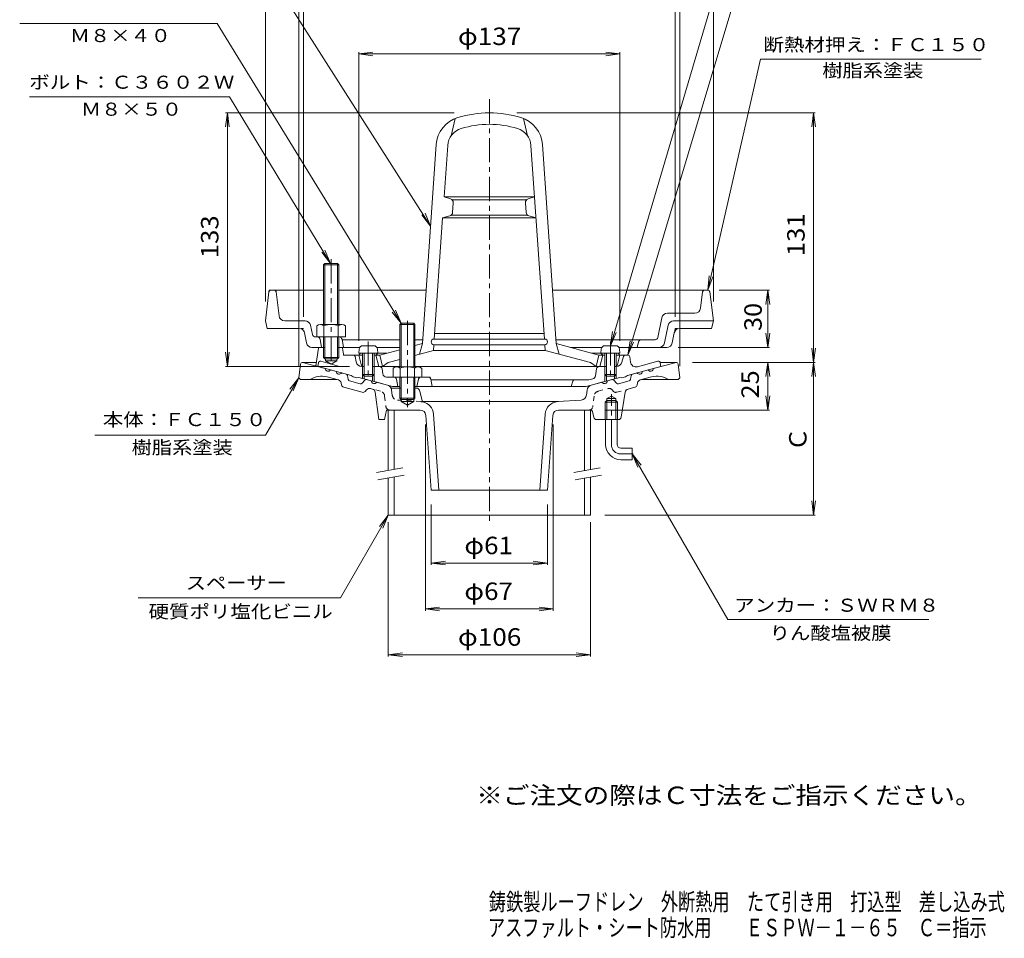
# Model space of a CAD drawing. Units: millimetres. Extents: x -290 to 233, y -348 to 386.
# Drawn here: x -283 to 233, y -348 to 134 of the extents above; entities that cross this region are included whole.
import ezdxf

# ---------------------------------------------------------------- set-up
doc = ezdxf.new("R2010")
doc.units = ezdxf.units.MM
doc.header["$LTSCALE"] = 3
for name, pattern in [('JWW_CENTER1', [6.773333, 4.233333, -0.846667, 0.846667, -0.846667]), ('JWW_DASHED1', [1.693333, 0.846667, -0.846667]), ('JWW_HOJO', [1.693333, -1.27, 0.423333]), ('JWW_PHANTOM1', [6.773333, 3.386667, -0.846667, 0.423333, -0.846667, 0.423333, -0.846667])]:
    doc.linetypes.add(name, pattern=pattern)
for name, color, linetype in [('0-9', 7, 'Continuous'), ('0-A', 7, 'Continuous'), ('0-B', 7, 'Continuous'), ('F-4ﾚｲﾔ', 7, 'Continuous'), ('F-5ﾚｲﾔ', 7, 'Continuous'), ('その他', 7, 'Continuous'), ('仕上', 7, 'Continuous'), ('寸法', 7, 'Continuous'), ('建具', 7, 'Continuous'), ('躯体', 7, 'Continuous'), ('通り芯', 7, 'Continuous')]:
    doc.layers.add(name, color=color, linetype=linetype)
doc.styles.add('ＭＳ ゴシック', font='txt', dxfattribs={"height": 1})

msp = doc.modelspace()

# ---------------------------------------------------------------- linework, layer by layer
at = {"layer": '0-9', "color": 4, "linetype": 'Continuous', "lineweight": 9}
for p, q in [((-105.1, -38.69), (-105.28, -40.77)), ((-95.28, -40.77), (-105.28, -40.77)), ((-103.28, -40.77), (-103.28, -51.9)), ((-97.46, -36.87), (-103.11, -36.87)), ((-102.41, -40.77), (-102.41, -52.77)), ((-98.15, -40.77), (-98.15, -52.77)), ((-97.28, -40.77), (-97.28, -51.9)), ((-95.46, -38.69), (-95.28, -40.77)), ((21.9, -38.69), (21.72, -40.77)), ((21.72, -40.77), (31.72, -40.77)), ((23.72, -40.77), (23.72, -51.9)), ((23.89, -36.87), (29.54, -36.87)), ((24.59, -40.77), (24.59, -52.77)), ((28.85, -40.77), (28.85, -52.77)), ((29.72, -40.77), (29.72, -51.9)), ((31.53, -38.69), (31.72, -40.77)), ((-102.41, -52.77), (-103.28, -51.9)), ((-97.28, -51.9), (-103.28, -51.9)), ((-98.15, -52.77), (-102.41, -52.77)), ((-98.15, -52.77), (-97.28, -51.9)), ((24.59, -52.77), (23.72, -51.9)), ((23.72, -51.9), (29.72, -51.9)), ((24.59, -52.77), (28.85, -52.77)), ((28.85, -52.77), (29.72, -51.9))]:
    msp.add_line(p, q, dxfattribs=at)
for centre, start, end in [((-103.11, -38.87), 90, 175), ((-97.46, -38.87), 5, 90), ((23.89, -38.87), 90, 175), ((29.54, -38.87), 5, 90)]:
    msp.add_arc(centre, 2, start, end, dxfattribs=at)
at = {"layer": '0-A', "color": 4, "linetype": 'Continuous', "lineweight": 9}
for p, q in [((-152.39, -8.64), (-154.28, -23.77)), ((-151.4, -7.77), (-123.78, -7.77)), ((-147.11, -21.14), (-148.67, -8.64)), ((-115.78, -7.77), (-69.94, -7.77)), ((77.83, -7.77), (-3.63, -7.77)), ((74.05, -17.14), (75.11, -8.64)), ((78.83, -8.64), (80.72, -23.77)), ((71.07, -19.77), (56.62, -19.77)), ((-154.28, -23.77), (-153.28, -27.77)), ((-133.46, -23.77), (-144.14, -23.77)), ((-83.11, -25.12), (-83.78, -25.8)), ((-83.78, -25.8), (-75.78, -25.8)), ((-83.78, -25.8), (-83.78, -47.97)), ((-83.11, -25.12), (-83.11, -47.97)), ((-83.11, -25.12), (-76.46, -25.12)), ((-75.78, -25.8), (-76.46, -25.12)), ((-76.46, -25.12), (-76.46, -47.97)), ((-75.78, -25.8), (-75.78, -47.97)), ((53.68, -22.18), (51.6, -32.56)), ((59.9, -23.77), (80.72, -23.77)), ((80.72, -23.77), (79.72, -27.77)), ((-136.74, -27.77), (-153.28, -27.77)), ((-132.77, -35.36), (-133.8, -30.18)), ((-129.55, -31.06), (-130.52, -26.18)), ((56.95, -26.18), (55.12, -35.36)), ((60.23, -30.18), (59.2, -35.36)), ((63.18, -27.77), (79.72, -27.77)), ((-115.54, -32.27), (-128.07, -32.27)), ((-125.56, -33.5), (-124.78, -37.77)), ((-114.06, -33.5), (-113.28, -37.77)), ((-83.78, -33.77), (-114.01, -33.77)), ((-71.75, -33.77), (-75.78, -33.77)), ((50.13, -33.77), (-1.81, -33.77)), ((40.72, -37.77), (41.43, -34.9)), ((-129.82, -37.77), (-125.85, -37.77)), ((-113.28, -37.77), (-114.22, -37.77)), ((-104.78, -37.77), (-113.28, -37.77)), ((-95.79, -37.77), (-83.78, -37.77)), ((22.22, -37.77), (5.79, -37.77)), ((56.26, -37.77), (31.21, -37.77)), ((-87.28, -48.69), (-87.28, -53.27)), ((-85.41, -47.97), (-74.16, -47.97)), ((-83.53, -48.69), (-83.53, -53.27)), ((-76.04, -48.69), (-76.04, -53.27)), ((-72.28, -48.69), (-72.28, -53.27)), ((-72.28, -53.27), (-87.28, -53.27)), ((-83.78, -53.27), (-83.78, -64.45)), ((-83.11, -53.27), (-83.11, -65.15)), ((-76.46, -53.27), (-76.46, -65.12)), ((-75.78, -53.27), (-75.78, -64.45)), ((-75.78, -64.45), (-83.78, -64.45)), ((-83.78, -64.45), (-83.11, -65.12)), ((-83.11, -65.12), (-76.46, -65.12)), ((-76.46, -65.12), (-75.78, -64.45))]:
    msp.add_line(p, q, dxfattribs=at)
at = {"layer": '0-A', "color": 4, "linetype": 'JWW_HOJO', "lineweight": 9}
for p, q in [((-152.28, -7.77), (-152.39, -8.64)), ((-152.28, -7.77), (-151.4, -7.77)), ((-148.78, -7.77), (-148.67, -8.64)), ((-134.28, -27.77), (-136.74, -27.77)), ((-133.8, -30.18), (-134.28, -27.77)), ((60.72, -27.77), (60.23, -30.18)), ((60.72, -27.77), (63.18, -27.77)), ((-114.28, -32.27), (-115.54, -32.27))]:
    msp.add_line(p, q, dxfattribs=at)
at = {"layer": '0-A', "color": 4, "linetype": 'JWW_CENTER1', "lineweight": 9}
for p, q in [((-79.78, -23.9), (-79.78, -69.1)), ((-100.28, -34.59), (-100.28, -54.87)), ((26.72, -34.59), (26.72, -54.87))]:
    msp.add_line(p, q, dxfattribs=at)
at = {"layer": '0-A', "color": 4, "linetype": 'Continuous', "lineweight": 9}
for centre, radius, start, end in [((-151.4, -8.77), 1, 90, 172.8747), ((-149.67, -8.77), 1, 7.1248, 90), ((76.1, -8.77), 1, 90, 172.8747), ((77.83, -8.77), 1, 7.1253, 90), ((56.62, -22.77), 3, 90, 168.6902), ((71.07, -16.77), 3, 270, 352.8748), ((-144.14, -20.77), 3, 187.1251, 270), ((-133.46, -26.77), 3, 11.3101, 90), ((59.9, -26.77), 3, 90, 168.6902), ((-136.74, -30.77), 3, 11.3101, 90), ((63.18, -30.77), 3, 90, 168.6898), ((-129.82, -34.77), 3, 191.3099, 270), ((-128.07, -30.77), 1.5, 191.3099, 270), ((-127.04, -33.77), 1.5, 10.3055, 90), ((-115.54, -33.77), 1.5, 10.3055, 90), ((42.89, -35.27), 1.5, 90, 165.9634), ((50.13, -32.27), 1.5, 270, 348.6901), ((52.18, -34.77), 3, 270, 348.69), ((56.26, -34.77), 3, 270, 348.6898), ((-85.41, -50.77), 2.8, 47.9257, 132.0743), ((-79.78, -58.06), 10.09, 68.1979, 111.8021), ((-74.16, -50.77), 2.8, 47.9257, 132.0743)]:
    msp.add_arc(centre, radius, start, end, dxfattribs=at)
at = {"layer": '0-B', "color": 6, "linetype": 'Continuous', "lineweight": 9}
for p, q in [((-123.78, 5.56), (-123.11, 6.23)), ((-115.78, 5.56), (-123.78, 5.56)), ((-123.78, 5.56), (-123.78, -25.77)), ((-123.12, 6.23), (-123.12, -25.77)), ((-123.11, 6.23), (-116.46, 6.23)), ((-116.46, 6.23), (-115.78, 5.56)), ((-116.45, 6.23), (-116.45, -25.77)), ((-115.78, 5.56), (-115.78, -25.77)), ((-125.41, -25.77), (-114.16, -25.77)), ((-127.28, -26.49), (-127.28, -32.27)), ((-123.53, -26.49), (-123.53, -32.27)), ((-116.04, -26.49), (-116.04, -32.27)), ((-112.28, -26.49), (-112.28, -32.27)), ((-123.78, -32.27), (-123.78, -43.1)), ((-123.12, -32.27), (-123.12, -43.77)), ((-116.45, -32.27), (-116.45, -43.77)), ((-115.78, -32.27), (-115.78, -43.1)), ((-115.54, -32.27), (-112.28, -32.27)), ((-123.12, -43.77), (-123.78, -43.1)), ((-123.78, -43.1), (-115.78, -43.1)), ((-123.12, -43.77), (-116.45, -43.77)), ((-116.45, -43.77), (-115.78, -43.1))]:
    msp.add_line(p, q, dxfattribs=at)
at = {"layer": '0-B', "color": 6, "linetype": 'JWW_CENTER1', "lineweight": 9}
msp.add_line((-119.78, 8.46), (-119.78, -47.15), dxfattribs=at)
at = {"layer": '0-B', "color": 6, "linetype": 'Continuous', "lineweight": 9}
for centre, radius, start, end in [((-125.41, -28.57), 2.8, 47.9256, 132.0746), ((-119.78, -35.86), 10.09, 68.1979, 111.8021), ((-114.16, -28.57), 2.8, 47.9257, 132.0743)]:
    msp.add_arc(centre, radius, start, end, dxfattribs=at)
at = {"layer": 'その他', "color": 7, "linetype": 'Continuous', "lineweight": 9}
for p, q in [((-154.28, -13.77), (-154.28, 188.98)), ((80.72, -13.77), (80.72, 188.98)), ((-136.78, 164.98), (-136.78, -47.62)), ((63.22, 164.98), (63.22, -47.62)), ((-134.28, 140.98), (-134.28, -21.77)), ((60.72, 140.98), (60.72, -21.77)), ((-105.28, 116.08), (-97.85, 117.05)), ((-105.28, -34.27), (-105.28, 116.98)), ((-105.28, 116.08), (31.72, 116.08)), ((-105.28, 116.08), (-97.85, 115.1)), ((31.72, 116.08), (24.28, 117.05)), ((31.72, 116.08), (24.28, 115.1)), ((31.72, -34.27), (31.72, 116.98)), ((-174.2, 85.23), (-175.17, 77.8)), ((-55.18, 85.23), (-175.1, 85.23)), ((-174.2, -47.77), (-174.2, 85.23)), ((-174.2, 85.23), (-173.22, 77.8)), ((-22.43, 85.23), (134.2, 85.23)), ((133.3, 85.23), (132.32, 77.8)), ((133.3, -45.62), (133.3, 85.23)), ((133.3, 85.23), (134.28, 77.8)), ((83.83, -7.77), (110.2, -7.77)), ((109.3, -7.77), (108.32, -15.2)), ((109.3, -37.77), (109.3, -7.77)), ((109.3, -7.77), (110.28, -15.2)), ((109.3, -37.77), (108.32, -30.33)), ((109.3, -37.77), (110.28, -30.33)), ((-174.2, -47.77), (-175.17, -40.33)), ((-174.2, -47.77), (-173.22, -40.33)), ((62.26, -37.77), (110.2, -37.77)), ((133.3, -45.62), (132.32, -38.19)), ((133.3, -45.62), (134.28, -38.19)), ((69.72, -45.62), (134.2, -45.62)), ((109.3, -45.62), (108.32, -53.06)), ((109.3, -70.62), (109.3, -45.62)), ((109.3, -45.62), (110.28, -53.06)), ((133.3, -45.62), (132.32, -53.06)), ((133.3, -45.62), (134.28, -53.06)), ((133.3, -125.62), (133.3, -45.62)), ((-110.11, -47.77), (-175.1, -47.77)), ((109.3, -70.62), (108.32, -63.19)), ((109.3, -70.62), (110.28, -63.19)), ((23.72, -70.62), (110.2, -70.62)), ((-70.28, -78.12), (-70.28, -175.83)), ((-3.28, -78.12), (-3.28, -175.83)), ((133.3, -125.62), (132.32, -118.19)), ((133.3, -125.62), (134.28, -118.19)), ((-67.28, -120.12), (-67.28, -151.83)), ((-6.28, -120.12), (-6.28, -151.83)), ((23.72, -125.62), (134.2, -125.62)), ((-89.78, -129.32), (-89.78, -199.83)), ((16.22, -129.32), (16.22, -199.83)), ((-67.28, -150.85), (-59.85, -149.87)), ((-67.28, -150.85), (-6.28, -150.85)), ((-67.28, -150.85), (-59.85, -151.83)), ((-6.28, -150.85), (-13.72, -149.87)), ((-6.28, -150.85), (-13.72, -151.83)), ((-70.28, -174.85), (-62.85, -173.87)), ((-70.28, -174.85), (-3.28, -174.85)), ((-70.28, -174.85), (-62.85, -175.83)), ((-3.28, -174.85), (-10.72, -173.87)), ((-3.28, -174.85), (-10.72, -175.83)), ((-89.78, -198.85), (-82.35, -197.87)), ((-89.78, -198.85), (16.22, -198.85)), ((-89.78, -198.85), (-82.35, -199.83)), ((16.22, -198.85), (8.78, -197.87)), ((16.22, -198.85), (8.78, -199.83))]:
    msp.add_line(p, q, dxfattribs=at)
at = {"layer": '仕上', "color": 6, "linetype": 'Continuous', "lineweight": 9}
for p, q in [((-56.78, 73.24), (-54.78, 82.21)), ((-16.78, 73.24), (-18.78, 82.21)), ((-71.89, -35.77), (-64.6, 68.55)), ((-60.5, 41.1), (-58.61, 68.13)), ((-7.85, -33.4), (-14.95, 68.13)), ((-1.67, -35.77), (-8.97, 68.55)), ((-57.12, 40.07), (-60.5, 41.1)), ((-60.5, 41.1), (-36.78, 41.1)), ((-56.32, 39.6), (-36.78, 39.6)), ((-56.06, 32.99), (-55.71, 38.02)), ((-13.06, 41.1), (-36.78, 41.1)), ((-17.24, 39.6), (-36.78, 39.6)), ((-17.51, 32.99), (-17.86, 38.02)), ((-16.45, 40.07), (-13.06, 41.1)), ((-57.49, 31.21), (-61.27, 30.1)), ((-56.76, 31.6), (-36.78, 31.6)), ((-16.8, 31.6), (-36.78, 31.6)), ((-16.08, 31.21), (-12.29, 30.1)), ((-65.71, -33.4), (-61.27, 30.1)), ((-61.27, 30.1), (-36.78, 30.1)), ((-12.29, 30.1), (-36.78, 30.1)), ((-65.5, -30.4), (-36.78, -30.4)), ((-8.06, -30.4), (-36.78, -30.4)), ((-75.78, -36.81), (-71.89, -35.77)), ((-73.39, -41.35), (-71.89, -35.77)), ((-65.82, -33.4), (-36.78, -33.4)), ((-7.75, -33.4), (-36.78, -33.4)), ((20.72, -41.77), (-1.67, -35.77)), ((-0.17, -41.35), (-1.67, -35.77)), ((-104.28, -40.77), (-105.28, -41.77)), ((-90.55, -40.77), (-104.28, -40.77)), ((-95.28, -40.77), (-96.28, -41.77)), ((-94.28, -41.77), (-83.78, -38.95)), ((-75.78, -41.99), (-66.13, -39.4)), ((-66.13, -39.4), (-65.92, -36.4)), ((-66.13, -39.4), (-36.78, -39.4)), ((-65.82, -36.4), (-36.78, -36.4)), ((-7.75, -36.4), (-36.78, -36.4)), ((-7.43, -39.4), (-36.78, -39.4)), ((-7.43, -39.4), (-7.64, -36.4)), ((16.22, -45.74), (-7.43, -39.4)), ((16.98, -40.77), (30.72, -40.77)), ((21.72, -40.77), (22.72, -41.77)), ((30.72, -40.77), (31.72, -41.77)), ((-104.07, -46.63), (-105.28, -41.77)), ((-103.28, -41.77), (-105.28, -41.77)), ((-94.28, -41.77), (-97.28, -41.77)), ((-94.78, -47.77), (-96.28, -41.77)), ((-92.78, -47.77), (-94.28, -41.77)), ((-89.78, -45.74), (-92.78, -47.77)), ((-89.78, -45.74), (-83.78, -44.13)), ((16.22, -45.74), (19.22, -47.77)), ((19.22, -47.77), (20.72, -41.77)), ((20.72, -41.77), (23.72, -41.77)), ((21.22, -47.77), (22.72, -41.77)), ((29.72, -41.77), (31.72, -41.77)), ((30.5, -46.63), (31.72, -41.77)), ((-83.78, -47.77), (-94.56, -47.77)), ((-36.78, -47.77), (-75.78, -47.77)), ((-36.78, -47.77), (20.99, -47.77))]:
    msp.add_line(p, q, dxfattribs=at)
for centre, radius, start, end in [((-48.64, 67.44), 16, 107.2388, 176), ((-36.78, 29.23), 56, 90, 107.2388), ((-36.78, 29.23), 56, 72.7612, 90), ((-24.93, 67.44), 16, 4, 72.7612), ((-36.78, 29.23), 50, 90, 107.2388), ((-36.78, 29.23), 50, 72.7612, 90), ((-48.64, 67.44), 10, 107.2388, 176), ((-24.93, 67.44), 10, 4, 72.7612), ((-57.7, 38.16), 2, 356.0009, 73.004), ((-15.86, 38.16), 2, 106.996, 183.9991), ((-58.05, 33.13), 2, 286.337, 355.9998), ((-15.51, 33.13), 2, 184.0002, 253.663), ((-65.82, -34.9), 1.5, 90, 270), ((-7.75, -34.9), 1.5, 270, 90), ((-102.61, -46.27), 1.5, 194.0362, 270), ((29.05, -46.27), 1.5, 270, 345.9638)]:
    msp.add_arc(centre, radius, start, end, dxfattribs=at)
at = {"layer": '寸法', "color": 7, "linetype": 'Continuous', "lineweight": 9}
for p, q in [((26.72, -36.87), (94.97, 194.23)), ((-67.59, 25.77), (-163.5, 176.08)), ((35.85, -41.77), (93.76, 151.47)), ((-283.14, 132.06), (-179.58, 132.06)), ((-83.11, -25.12), (-179.58, 132.06)), ((77.83, -7.77), (105.53, 113.35)), ((105.53, 113.35), (221.26, 113.35)), ((-277.92, 93.54), (-173.12, 93.54)), ((-120.11, 6.23), (-173.12, 93.54)), ((-67.59, 25.77), (-72.21, 31.68)), ((-67.59, 25.77), (-70.52, 32.67)), ((-120.11, 6.23), (-124.72, 12.15)), ((-120.11, 6.23), (-123.03, 13.14)), ((77.83, -7.77), (78.54, -0.3)), ((77.83, -7.77), (80.45, -0.74)), ((-83.11, -25.12), (-87.76, -19.24)), ((-83.11, -25.12), (-86.08, -18.24)), ((26.72, -36.87), (27.88, -29.46)), ((26.72, -36.87), (29.76, -30.01)), ((35.85, -41.77), (37.05, -34.36)), ((35.85, -41.77), (38.92, -34.93)), ((-136.78, -53.62), (-154.19, -83.77)), ((-136.78, -53.62), (-141.35, -59.57)), ((-136.78, -53.62), (-139.65, -60.55)), ((-243.65, -83.77), (-154.19, -83.77)), ((38.22, -93.62), (42.78, -99.57)), ((38.22, -93.62), (41.09, -100.55)), ((38.22, -93.62), (88.37, -180.49)), ((-89.78, -125.62), (-114.87, -169.08)), ((-89.78, -125.62), (-94.35, -131.57)), ((-89.78, -125.62), (-92.65, -132.55)), ((-114.87, -169.08), (-221.06, -169.08)), ((88.37, -180.49), (193.69, -180.49))]:
    msp.add_line(p, q, dxfattribs=at)
at = {"layer": '建具', "color": 4, "linetype": 'Continuous', "lineweight": 9}
for p, q in [((-89.78, -70.62), (-89.78, -102.2)), ((-86.78, -70.62), (-86.78, -101.67)), ((13.22, -70.62), (13.22, -102.29)), ((16.22, -70.62), (16.22, -101.76)), ((-89.78, -106.26), (-89.78, -125.62)), ((-86.78, -105.73), (-86.78, -125.62)), ((13.22, -106.35), (13.22, -125.62)), ((16.22, -105.82), (16.22, -125.62)), ((-89.78, -125.62), (16.22, -125.62))]:
    msp.add_line(p, q, dxfattribs=at)
at = {"layer": '建具', "color": 7, "linetype": 'Continuous', "lineweight": 9}
for p, q in [((-95.9, -103.28), (-82.11, -100.85)), ((7.6, -103.28), (21.39, -100.85)), ((-95.2, -107.22), (-81.42, -104.79)), ((8.3, -107.22), (22.08, -104.79))]:
    msp.add_line(p, q, dxfattribs=at)
at = {"layer": '躯体', "color": 2, "linetype": 'Continuous', "lineweight": 9}
for p, q in [((-126.35, -38.19), (-127.78, -47.5)), ((-125.85, -37.77), (-123.12, -37.77)), ((-116.45, -37.77), (-114.22, -37.77)), ((-113.34, -41.33), (-113.73, -38.21)), ((-122.78, -43.77), (-122.78, -44.77)), ((-116.78, -44.77), (-122.78, -44.77)), ((-119.78, -46.5), (-122.78, -44.77)), ((-119.78, -46.5), (-116.78, -44.77)), ((-116.78, -43.77), (-116.78, -44.77)), ((-112.84, -41.77), (-105.28, -41.77)), ((-106.66, -45.29), (-107.14, -42.59)), ((31.72, -41.77), (35.85, -41.77)), ((33.53, -42.52), (32.78, -45.49)), ((37.24, -45.44), (36.84, -42.63)), ((51.65, -45.05), (40.99, -47.91)), ((52.9, -45.85), (53.22, -47.77)), ((-109.28, -52.46), (-127.78, -47.5)), ((-102.41, -47.77), (-103.71, -47.77)), ((-94.56, -47.77), (-98.15, -47.77)), ((-93.08, -49.03), (-92.66, -51.59)), ((18.93, -52.6), (19.51, -49.03)), ((20.99, -47.77), (24.59, -47.77)), ((28.85, -47.77), (29.87, -47.77)), ((35.72, -52.46), (53.22, -47.77)), ((-108.28, -53.24), (-109.28, -52.46)), ((-106.28, -53.78), (-108.28, -53.24)), ((-106.28, -53.78), (-105.28, -53.53)), ((-87.6, -58.27), (-105.28, -53.53)), ((-103.28, -51.9), (-103.28, -54.06)), ((-102.41, -52.77), (-102.41, -54.3)), ((-98.15, -52.77), (-98.15, -55.44)), ((-97.28, -51.9), (-97.28, -55.67)), ((-87.28, -53.27), (-90.68, -53.27)), ((-84.78, -58.27), (-85.54, -54.47)), ((-74.78, -58.27), (-74.02, -54.47)), ((-69.01, -53.27), (-72.28, -53.27)), ((-67.54, -54.47), (-66.78, -58.27)), ((-67.48, -54.77), (15.4, -54.77)), ((7.01, -55.49), (6.22, -58.27)), ((14.03, -58.27), (31.72, -53.53)), ((17.47, -54.21), (15.4, -54.77)), ((23.72, -51.9), (23.72, -55.67)), ((24.59, -52.77), (24.59, -55.44)), ((28.85, -52.77), (28.85, -54.3)), ((29.72, -51.9), (29.72, -54.06)), ((32.72, -53.78), (31.72, -53.53)), ((32.72, -53.78), (34.72, -53.24)), ((34.72, -53.24), (35.72, -52.46)), ((-87.6, -58.27), (-83.78, -58.27)), ((-75.78, -58.27), (14.03, -58.27))]:
    msp.add_line(p, q, dxfattribs=at)
at = {"layer": '躯体', "color": 2, "linetype": 'JWW_HOJO', "lineweight": 9}
for p, q in [((-126.28, -37.77), (-126.35, -38.19)), ((-126.28, -37.77), (-125.85, -37.77)), ((-113.78, -37.77), (-114.22, -37.77)), ((-113.73, -38.21), (-113.78, -37.77)), ((-113.28, -41.77), (-113.34, -41.33)), ((-113.28, -41.77), (-112.84, -41.77)), ((-107.14, -42.59), (-107.28, -41.77)), ((-93.28, -47.77), (-94.56, -47.77)), ((19.72, -47.77), (20.99, -47.77)), ((-74.02, -54.47), (-73.78, -53.27)), ((-67.78, -53.27), (-69.01, -53.27)), ((-67.78, -53.27), (-67.54, -54.47))]:
    msp.add_line(p, q, dxfattribs=at)
at = {"layer": '躯体', "color": 2, "linetype": 'JWW_PHANTOM1', "lineweight": 9}
for p, q in [((-126.46, -45.85), (-126.78, -47.77)), ((-125.22, -45.05), (-114.55, -47.91))]:
    msp.add_line(p, q, dxfattribs=at)
at = {"layer": '躯体', "color": 2, "linetype": 'Continuous', "lineweight": 9}
for centre, radius, start, end in [((-125.85, -38.27), 0.5, 90, 171.2359), ((-114.22, -38.27), 0.5, 7.1253, 90), ((-112.84, -41.27), 0.5, 187.1253, 270), ((-108.12, -42.77), 1, 10.0156, 90), ((-103.71, -44.77), 3, 190.0158, 270), ((29.87, -44.77), 3, 270, 345.963), ((34.5, -42.77), 1, 90, 165.9628), ((35.85, -42.77), 1, 8.1074, 90), ((40.21, -45.01), 3, 188.108, 285.0002), ((51.91, -46.02), 1, 9.4617, 105.0003), ((-94.56, -49.27), 1.5, 9.2948, 90), ((-90.68, -51.27), 2, 189.2946, 269.9998), ((20.99, -49.27), 1.5, 90, 170.7052), ((-87.01, -54.77), 1.5, 11.3098, 90), ((-72.55, -54.77), 1.5, 90, 168.6902), ((-69.01, -54.77), 1.5, 11.3102, 90), ((7.97, -55.77), 1, 90, 164.054), ((16.95, -52.28), 2, 285.0002, 350.7054)]:
    msp.add_arc(centre, radius, start, end, dxfattribs=at)
at = {"layer": '躯体', "color": 2, "linetype": 'JWW_PHANTOM1', "lineweight": 9}
msp.add_arc((-125.48, -46.02), 1, 74.9997, 170.5383, dxfattribs=at)
at = {"layer": '通り芯', "color": 3, "linetype": 'JWW_CENTER1', "lineweight": 9}
for p, q in [((-36.78, 92.32), (-36.78, -130.45)), ((27.22, -88.62), (27.22, -62.19)), ((32.22, -93.62), (38.66, -93.62))]:
    msp.add_line(p, q, dxfattribs=at)
at = {"layer": '通り芯', "color": 3, "linetype": 'Continuous', "lineweight": 9}
for p, q in [((-134.9, -45.62), (-127.49, -45.62)), ((-134.78, -45.62), (-122.93, -48.8)), ((61.22, -45.62), (49.36, -48.8)), ((61.33, -45.62), (52.83, -45.62)), ((-135.89, -46.5), (-136.78, -53.62)), ((-120.03, -49.58), (-117.13, -50.35)), ((-111.93, -51.75), (-114.23, -51.13)), ((38.37, -51.75), (40.67, -51.13)), ((46.46, -49.58), (43.57, -50.35)), ((62.33, -46.5), (63.22, -53.62)), ((-135.78, -54.62), (-136.78, -53.62)), ((-135.78, -54.62), (-116.65, -54.62)), ((-115.95, -54.81), (-121.92, -53.21)), ((-114.51, -56.34), (-114.27, -57.51)), ((-110.79, -54.59), (-111.21, -52.51)), ((-104.5, -56.84), (-110.07, -55.35)), ((-102.09, -54.96), (-103.49, -56.54)), ((-101.08, -54.65), (-98.78, -55.27)), ((-90.25, -57.56), (-95.88, -56.05)), ((16.68, -57.56), (22.31, -56.05)), ((27.51, -54.65), (25.21, -55.27)), ((28.52, -54.96), (29.93, -56.54)), ((30.93, -56.84), (36.5, -55.35)), ((37.22, -54.59), (37.65, -52.51)), ((40.95, -56.34), (40.71, -57.51)), ((42.39, -54.81), (48.36, -53.21)), ((62.22, -54.62), (43.08, -54.62)), ((62.22, -54.62), (63.22, -53.62)), ((-103.45, -61.27), (-113.19, -58.66)), ((-101.14, -59.92), (-101.94, -60.81)), ((-98.08, -59.6), (-99.13, -59.32)), ((-96.61, -61.28), (-94.78, -75.62)), ((-83.11, -59.12), (-88.34, -59.12)), ((-74.92, -59.12), (-76.46, -59.12)), ((-73.48, -60.22), (-71.77, -66.31)), ((14.16, -62.71), (14.48, -60.09)), ((32.42, -74.36), (34.51, -61.25)), ((35.97, -59.64), (39.62, -58.66)), ((-83.11, -66.12), (-83.11, -65.12)), ((-83.11, -66.12), (-76.46, -66.12)), ((-83.11, -66.12), (-79.78, -68.04)), ((-76.46, -66.12), (-79.78, -68.04)), ((-76.46, -65.12), (-76.46, -66.12)), ((-0.46, -66.18), (-71.8, -66.18)), ((-0.95, -66.2), (11.39, -65.34)), ((24.04, -66.42), (24.86, -65.62)), ((24.04, -66.42), (30.39, -66.42)), ((24.04, -75.62), (24.04, -66.42)), ((24.86, -64.62), (27.22, -63.26)), ((24.86, -75.62), (24.86, -64.62)), ((24.86, -64.62), (29.58, -64.62)), ((24.86, -65.62), (29.58, -65.62)), ((29.58, -64.62), (27.22, -63.26)), ((29.58, -75.62), (29.58, -64.62)), ((29.58, -65.62), (30.39, -66.42)), ((30.39, -75.62), (30.39, -66.42)), ((-90.78, -70.62), (-91.78, -75.62)), ((-73.08, -70.62), (-90.78, -70.62)), ((-0.49, -70.62), (16.22, -70.62)), ((17.98, -74.42), (17.38, -71.43)), ((-94.78, -75.62), (-91.78, -75.62)), ((-70.08, -73.41), (-67.28, -112.62)), ((-66.13, -72.68), (-63.27, -112.62)), ((-7.44, -72.68), (-10.29, -112.62)), ((-3.48, -73.41), (-6.28, -112.62)), ((19.45, -75.62), (30.94, -75.62)), ((24.22, -88.62), (24.22, -75.62)), ((30.22, -88.62), (30.22, -75.62)), ((32.22, -90.62), (38.22, -90.62)), ((38.22, -90.62), (38.22, -96.62)), ((32.22, -96.62), (38.22, -96.62)), ((-6.28, -112.62), (-67.28, -112.62))]:
    msp.add_line(p, q, dxfattribs=at)
at = {"layer": '通り芯', "color": 3, "linetype": 'JWW_DASHED1', "lineweight": 9}
for p, q in [((-93.89, -60.72), (-98.08, -59.6)), ((-87.73, -62.71), (-88.05, -60.09)), ((20.32, -60.72), (25.56, -59.32)), ((27.58, -59.92), (28.37, -60.81)), ((29.88, -61.27), (35.97, -59.64)), ((-91.69, -63.25), (-91, -68.87)), ((-72.62, -66.2), (-84.96, -65.34)), ((18.12, -63.25), (17.43, -68.87))]:
    msp.add_line(p, q, dxfattribs=at)
at = {"layer": '通り芯', "color": 3, "linetype": 'Continuous', "lineweight": 9}
for centre, radius, start, end in [((-134.9, -46.62), 1, 90, 172.8757), ((61.33, -46.62), 1, 7.1243, 90), ((-121.32, -48.58), 1.63, 187.6206, 322.3797), ((-115.52, -50.14), 1.63, 187.6206, 322.3797), ((41.95, -50.14), 1.63, 217.6203, 352.3794), ((47.75, -48.58), 1.63, 217.6203, 352.3794), ((-124.77, -63.84), 11, 75, 123.1294), ((-116.47, -56.74), 2, 11.5652, 75.0005), ((-112.19, -52.71), 1, 11.5654, 75.0005), ((-109.81, -54.39), 1, 191.5664, 255.0005), ((-104.24, -55.88), 1, 255.0005, 318.4358), ((-101.34, -55.62), 1, 75.0008, 138.435), ((-97.17, -55.06), 1.63, 187.6191, 322.3802), ((23.6, -55.06), 1.63, 217.6198, 352.3809), ((27.77, -55.62), 1, 41.565, 104.9992), ((30.67, -55.88), 1, 221.5642, 284.9995), ((36.24, -54.39), 1, 284.9995, 348.4336), ((38.63, -52.71), 1, 104.9995, 168.4346), ((42.9, -56.74), 2, 104.9995, 168.4348), ((51.2, -63.84), 11, 56.8706, 105.0001), ((-112.8, -57.21), 1.5, 191.566, 254.9999), ((-103.06, -59.82), 1.5, 254.9999, 318.435), ((-99.65, -61.25), 2, 75.0005, 138.4351), ((-98.6, -61.53), 2, 7.2709, 75.0008), ((-91.02, -60.45), 3, 26.3378, 75.0006), ((-74.92, -60.62), 1.5, 15.6594, 90), ((17.46, -60.45), 3, 104.9994, 173.0007), ((36.49, -61.57), 2, 104.9995, 170.9256), ((39.24, -57.21), 1.5, 285.0001, 348.434), ((-73.11, -73.18), 7, 4.0856, 78.9645), ((-0.46, -73.18), 7, 94, 175.9144), ((11.18, -62.34), 3, 273.9998, 352.9999), ((-73.08, -73.62), 3, 4.0855, 90), ((-0.49, -73.62), 3, 90, 175.9145), ((16.4, -71.62), 1, 11.3099, 90), ((19.45, -74.12), 1.5, 191.3102, 270), ((30.94, -74.12), 1.5, 270, 350.9253), ((32.22, -88.62), 8, 180, 270), ((32.22, -88.62), 2, 180, 270)]:
    msp.add_arc(centre, radius, start, end, dxfattribs=at)
at = {"layer": '通り芯', "color": 3, "linetype": 'JWW_DASHED1', "lineweight": 9}
for centre, radius, start, end in [((-94.67, -63.62), 3, 7.0001, 75.0005), ((-91.02, -60.45), 3, 7.0001, 26.3378), ((21.1, -63.62), 3, 104.9995, 172.9999), ((26.08, -61.25), 2, 41.5649, 104.9995), ((29.49, -59.82), 1.5, 221.565, 285.0001), ((-84.75, -62.34), 3, 187.0001, 266.0002), ((-73.11, -73.18), 7, 78.9645, 86), ((-89.01, -68.62), 2, 187, 270), ((15.45, -68.62), 2, 270, 353)]:
    msp.add_arc(centre, radius, start, end, dxfattribs=at)
at = {"layer": '通り芯', "color": 3, "linetype": 'JWW_CENTER1', "lineweight": 9}
msp.add_arc((32.22, -88.62), 5, 180, 270, dxfattribs=at)

# ---------------------------------------------------------------- texts
at = {"layer": 'F-4ﾚｲﾔ', "color": 2, "linetype": 'Continuous', "lineweight": 9, "style": 'ＭＳ ゴシック'}
for s, width, p in [('鋳鉄製ルーフドレン\u3000外断熱用\u3000たて引き用\u3000打込型\u3000差し込み式', 0.723333, (-37.05, -332.98)), ('アスファルト・シート防水用\u3000\u3000ＥＳＰＷ－１－６５\u3000Ｃ＝指示', 0.723276, (-37.56, -346.48))]:
    msp.add_text(s, height=9.144, dxfattribs=dict(at, width=width)).set_placement(p)
at = {"layer": 'F-5ﾚｲﾔ', "color": 2, "linetype": 'Continuous', "lineweight": 9, "style": 'ＭＳ ゴシック', "width": 1.118421}
msp.add_text('※ご注文の際はＣ寸法をご指示ください。', height=9.144, dxfattribs=at).set_placement((-43.64, -277.14))
at = {"layer": 'その他', "color": 2, "linetype": 'Continuous', "lineweight": 9, "style": 'ＭＳ ゴシック'}
for s, width, p in [('φ137', 1.1, (-53.28, 120.77)), ('φ61', 1.09375, (-49.91, -146.16)), ('φ67', 1.09375, (-49.91, -170.16)), ('φ106', 1.1, (-53.28, -194.16))]:
    msp.add_text(s, height=9.144, dxfattribs=dict(at, width=width)).set_placement(p)
for s, width, p in [('131', 1.083333, (128.61, 10.05)), ('133', 1.083333, (-178.89, 8.98)), ('30', 1.0625, (106.11, -29.14)), ('25', 1.0625, (104.61, -64.5))]:
    msp.add_text(s, height=9.144, rotation=90, dxfattribs=dict(at, width=width)).set_placement(p)
msp.add_text('Ｃ', height=9.14, rotation=90, dxfattribs=at).set_placement((129.62, -92.25))
at = {"layer": '寸法', "color": 7, "linetype": 'Continuous', "lineweight": 9, "style": 'ＭＳ ゴシック'}
for s, width, p in [('Ｍ８×４０', 1.133333, (-256.86, 122.31)), ('断熱材押え：ＦＣ１５０', 1.151515, (106.96, 117.56)), ('樹脂系塗装', 1.133333, (137.9, 103.98)), ('ボルト：Ｃ３６０２Ｗ', 1.15, (-278.14, 97.85)), ('Ｍ８×５０', 1.133333, (-251.02, 83.71)), ('本体：ＦＣ１５０', 1.145833, (-239.53, -79.03)), ('樹脂系塗装', 1.133333, (-224.42, -93.62)), ('スペーサー', 1.133333, (-196.04, -164.66)), ('アンカー：ＳＷＲＭ８', 1.15, (91.64, -176.34)), ('硬質ポリ塩化ビニル', 1.148148, (-215.58, -179.67)), ('りん酸塩被膜', 1.138889, (110.28, -190.93))]:
    msp.add_text(s, height=6.858, dxfattribs=dict(at, width=width)).set_placement(p)

doc.saveas('drawing.dxf')
